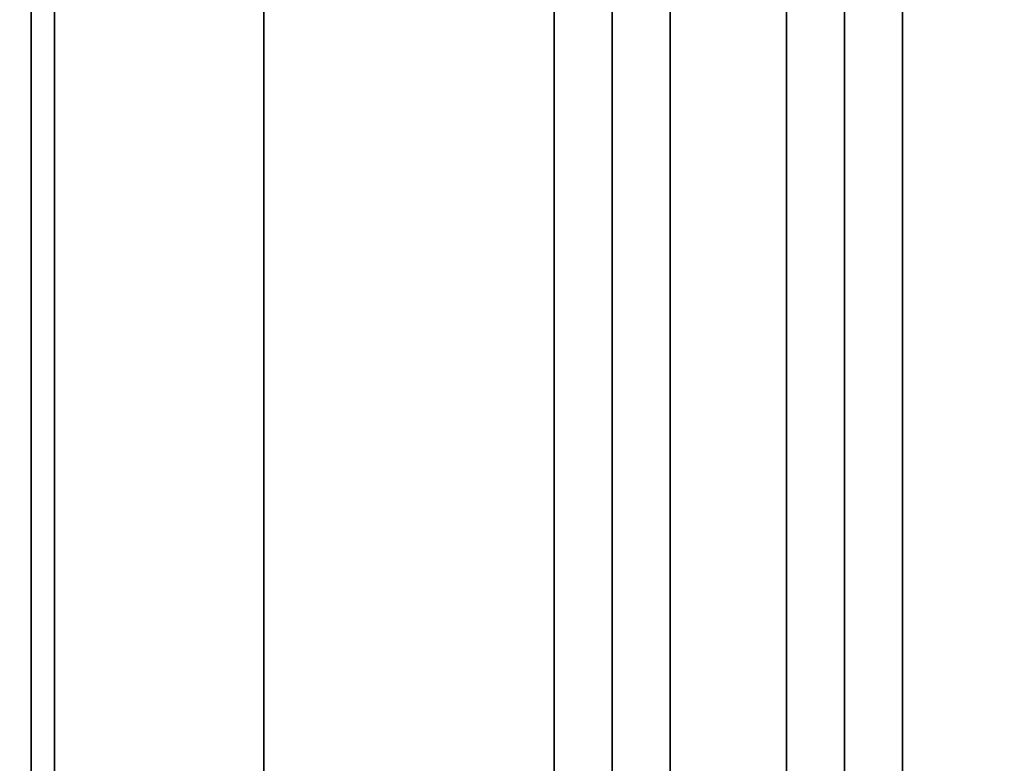
# Model space of a CAD drawing. Extents: x -60 to 60, y -44 to 44.
# Drawn here: x 12 to 16, y 12 to 15 of the extents above; entities that cross this region are included whole.
import ezdxf

# ---------------------------------------------------------------- set-up
doc = ezdxf.new("R2010")
doc.units = 0
for name, color, linetype in [('3D-BLACK', 250, 'CONTINUOUS'), ('3D-CASTIRON', 251, 'CONTINUOUS'), ('3D-FLAT', 7, 'CONTINUOUS'), ('3D-NON', 43, 'CONTINUOUS')]:
    doc.layers.add(name, color=color, linetype=linetype)

msp = doc.modelspace()

# ---------------------------------------------------------------- linework, layer by layer
at = {"layer": '3D-BLACK'}
for points in [[(12.95, 10, 35), (12.95, 35, 35), (12.95, 35, 36), (12.95, 10, 36)], [(12.95, 10, 36), (34.95, 10, 36), (34.95, 35, 36), (12.95, 35, 36)], [(12.95, 10, 35), (34.95, 10, 35), (34.95, 35, 35), (12.95, 35, 35)]]:
    msp.add_3dface(points, dxfattribs=at)
at = {"layer": '3D-CASTIRON'}
for points in [[(14.2, 11.4725, 37.9449), (14.45, 11.4725, 38.1949), (14.45, 33.4725, 38.1949), (14.2, 33.4725, 37.9449)], [(14.45, 11.4725, 38.9449), (14.2, 11.4725, 37.9449), (14.2, 33.4725, 37.9449), (14.45, 33.4725, 38.9449)], [(14.45, 11.4725, 38.9449), (14.7, 11.4725, 37.9449), (14.7, 33.4725, 37.9449), (14.45, 33.4725, 38.9449)], [(14.7, 11.4725, 37.9449), (14.45, 11.4725, 38.1949), (14.45, 33.4725, 38.1949), (14.7, 33.4725, 37.9449)], [(15.2, 11.4725, 37.9449), (15.45, 11.4725, 38.1949), (15.45, 33.4725, 38.1949), (15.2, 33.4725, 37.9449)], [(15.45, 11.4725, 38.9449), (15.2, 11.4725, 37.9449), (15.2, 33.4725, 37.9449), (15.45, 33.4725, 38.9449)], [(15.45, 11.4725, 38.9449), (15.7, 11.4725, 37.9449), (15.7, 33.4725, 37.9449), (15.45, 33.4725, 38.9449)], [(15.7, 11.4725, 37.9449), (15.45, 11.4725, 38.1949), (15.45, 33.4725, 38.1949), (15.7, 33.4725, 37.9449)], [(-0.05, 9, 35), (11.95, 9, 35), (11.95, 22.5, 35), (-0.05, 22.5, 35)]]:
    msp.add_3dface(points, dxfattribs=at)
at = {"layer": '3D-FLAT'}
for points in [[(11.95, 7, 25), (59.95, 7, 25), (59.95, 39.75, 25), (11.95, 39.75, 25)], [(11.95, 7, 27), (59.95, 7, 27), (59.95, 39.75, 27), (11.95, 39.75, 27)], [(12.05, 7, 24.9), (59.85, 7, 24.9), (59.85, 37.75, 24.9), (12.05, 37.75, 24.9)], [(12.05, 7, 3), (59.85, 7, 3), (59.85, 37.75, 3), (12.05, 37.75, 3)], [(12.95, 35, 38.5), (11.95, 36, 38.5), (11.95, 9, 38.5), (12.95, 10, 38.5)], [(12.95, 35, 36), (11.95, 36, 36), (11.95, 9, 36), (12.95, 10, 36)]]:
    msp.add_3dface(points, dxfattribs=at)
at = {"layer": '3D-NON'}
for points in [[(11.95, 7, 27), (11.95, 39.75, 27), (11.95, 39.75, 25), (11.95, 7, 25)], [(12.05, 7, 3), (12.05, 37.75, 3), (12.05, 37.75, 24.9), (12.05, 7, 24.9)], [(11.95, 36, 35), (11.95, 36, 35.9), (11.95, 9, 35.9), (11.95, 9, 35)], [(11.95, 36, 36), (11.95, 9, 36), (11.95, 9, 38.5), (11.95, 36, 38.5)], [(12.05, 7.1, 27), (12.05, 7.1, 35), (12.05, 36, 35), (12.05, 36, 27)], [(12.95, 35, 36), (12.95, 10, 36), (12.95, 10, 38.5), (12.95, 35, 38.5)]]:
    msp.add_3dface(points, dxfattribs=at)

doc.saveas('drawing.dxf')
